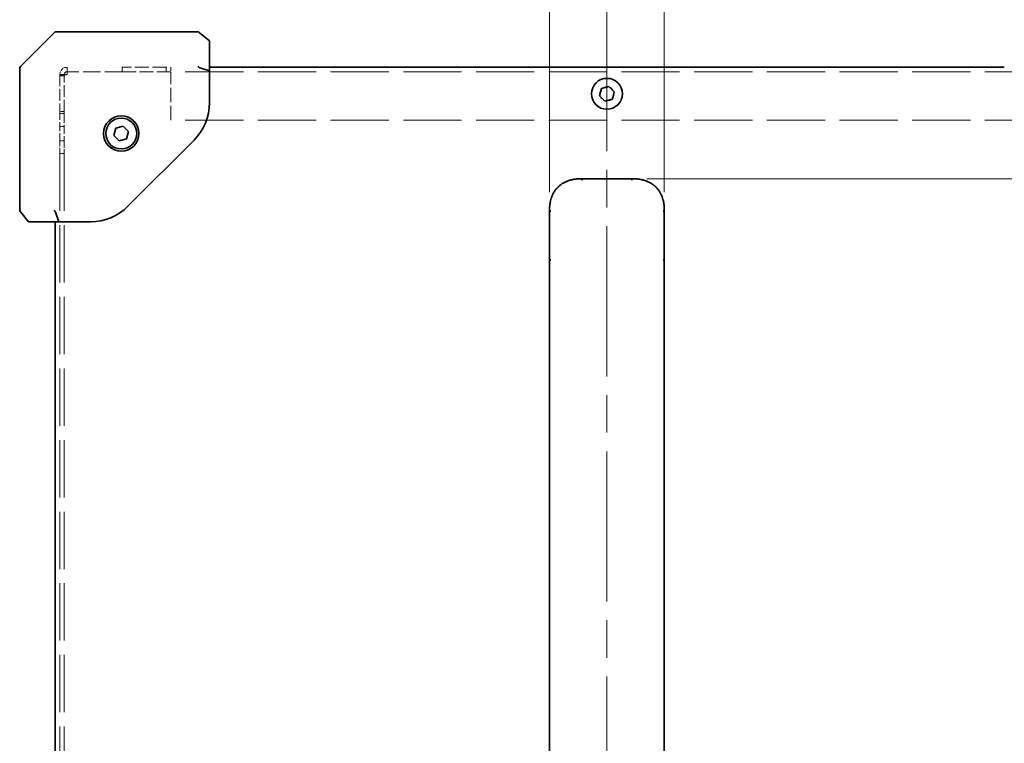
# Model space of a CAD drawing. Units: millimetres. Extents: x 87 to 14213, y 48 to 1734.
# Drawn here: x 7707 to 7930, y 1402 to 1566 of the extents above; entities that cross this region are included whole.
import ezdxf

# ---------------------------------------------------------------- set-up
doc = ezdxf.new("R2010")
doc.units = ezdxf.units.MM
doc.header["$LTSCALE"] = 6
doc.linetypes.add('CHAIN', pattern=[0.3543, 0.2362, -0.0295, 0.0591, -0.0295])
doc.linetypes.add('DASHED', pattern=[0.2067, 0.1654, -0.0413])
doc.layers.get('Defpoints').update_dxf_attribs({"lineweight": 25})
for name, color, linetype, lineweight in [('Centerline (ISO)', 131, 'Continuous', 18), ('Dimension (ISO)', 7, 'Continuous', 18), ('Hidden (ISO)', 7, 'DASHED', 18), ('Visible (ISO)', 7, 'Continuous', 35)]:
    doc.layers.add(name, color=color, linetype=linetype, lineweight=lineweight)
doc.styles.add('Note Text (TK)', font='txt')
doc.dimstyles.new('Default - Method 1b (TK)', dxfattribs={"dimscale": 6, "dimtxt": 2.5, "dimasz": 2.5, "dimexe": 1, "dimexo": 1.5, "dimgap": 1, "dimtad": 1, "dimtoh": 1, "dimrnd": 1e-08, "dimdsep": 46, "dimtxsty": 'Note Text (TK)', "dimcen": 0.09, "dimdle": 5, "dimclrd": 100, "dimclre": 100, "dimclrt": 7, "dimadec": 1, "dimazin": 1, "dimtfac": 1, "dimtmove": 0, "dimatfit": 3, "dimfxl": 1, "dimtolj": 1, "dimlwd": -1, "dimlwe": -1, "dimarcsym": 0})

# ---------------------------------------------------------------- blocks, each defined once
blk = doc.blocks.new('*D108')
at = {"layer": 'Defpoints', "color": 0}
for p in [(7839.51, 1529.88), (7839.51, 1330.38), (8042.54, 1330.38)]:
    blk.add_point(p, dxfattribs=at)
at = {"layer": 'Dimension (ISO)', "color": 100}
for p, q in [((7848.51, 1529.88), (8048.54, 1529.88)), ((8042.54, 1514.88), (8042.54, 1345.38)), ((7848.51, 1330.38), (8048.54, 1330.38))]:
    blk.add_line(p, q, dxfattribs=at)
for points in [[(8040.04, 1514.88), (8045.04, 1514.88), (8042.54, 1529.88)], [(8040.04, 1345.38), (8045.04, 1345.38), (8042.54, 1330.38)]]:
    blk.add_solid(points, dxfattribs=at)
at = {"layer": 'Dimension (ISO)', "color": 7, "insert": (8029.04, 1410.91), "char_height": 15, "attachment_point": 4, "rotation": 90, "style": 'Note Text (TK)'}
blk.add_mtext('\\A1; \\fＭＳ Ｐゴシック|b0|i0;\\H14.9239;200', dxfattribs=at)
blk = doc.blocks.new('*D115')
at = {"layer": 'Defpoints', "color": 0}
for p in [(7852.51, 1584.23), (7826.51, 1517.85), (7852.51, 1517.85)]:
    blk.add_point(p, dxfattribs=at)
at = {"layer": 'Dimension (ISO)', "color": 100}
for p, q in [((7826.51, 1526.85), (7826.51, 1590.23)), ((7852.51, 1526.85), (7852.51, 1590.23)), ((7811.51, 1584.23), (7796.51, 1584.23)), ((7826.51, 1584.23), (7852.51, 1584.23)), ((7867.51, 1584.23), (7882.51, 1584.23))]:
    blk.add_line(p, q, dxfattribs=at)
for points in [[(7811.51, 1586.73), (7811.51, 1581.73), (7826.51, 1584.23)], [(7867.51, 1586.73), (7867.51, 1581.73), (7852.51, 1584.23)]]:
    blk.add_solid(points, dxfattribs=at)
at = {"layer": 'Dimension (ISO)', "color": 7, "insert": (7829.75, 1597.73), "char_height": 15, "attachment_point": 4, "style": 'Note Text (TK)'}
blk.add_mtext('\\A1;26', dxfattribs=at)

msp = doc.modelspace()

# ---------------------------------------------------------------- linework, layer by layer
at = {"layer": 'Centerline (ISO)', "linetype": 'CHAIN', "ltscale": 23.990969}
msp.add_line((7839.51, 1570.1324), (7839.51, 1290.1324), dxfattribs=at)
at = {"layer": 'Hidden (ISO)', "ltscale": 0.317349}
for p, q in [((7717.235, 1554.1324), (7717.235, 1555.1324)), ((7729.71, 1555.1324), (7729.71, 1554.1324)), ((7739.71, 1554.1324), (7739.71, 1555.1324)), ((7716.61, 1553.5074), (7715.61, 1553.5074)), ((7716.61, 1553.2246), (7715.61, 1553.2246)), ((7740.71, 1554.1324), (7739.71, 1554.1324)), ((7716.61, 1545.1324), (7715.61, 1545.1324)), ((7715.61, 1544.6324), (7716.61, 1544.6324)), ((7715.61, 1541.7534), (7716.61, 1541.7534)), ((7715.61, 1538.5114), (7716.61, 1538.5114)), ((7715.61, 1535.6324), (7716.61, 1535.6324))]:
    msp.add_line(p, q, dxfattribs=at)
at = {"layer": 'Hidden (ISO)', "ltscale": 0.06339}
for p, q in [((7729.71, 1555.1324), (7729.51, 1555.1324)), ((7739.71, 1555.1324), (7739.91, 1555.1324))]:
    msp.add_line(p, q, dxfattribs=at)
at = {"layer": 'Hidden (ISO)', "ltscale": 3.174394}
for p, q in [((7739.71, 1555.1324), (7729.71, 1555.1324)), ((7729.71, 1554.1324), (7739.71, 1554.1324))]:
    msp.add_line(p, q, dxfattribs=at)
at = {"layer": 'Hidden (ISO)', "ltscale": 0.810204}
msp.add_line((7740.71, 1555.1324), (7740.71, 1553.5074), dxfattribs=at)
at = {"layer": 'Hidden (ISO)', "ltscale": 2.658539}
for p, q in [((7715.61, 1553.5074), (7715.61, 1545.1324)), ((7716.61, 1545.1324), (7716.61, 1553.5074))]:
    msp.add_line(p, q, dxfattribs=at)
at = {"layer": 'Hidden (ISO)', "ltscale": 0.311555}
msp.add_line((7717.235, 1554.1324), (7717.235, 1553.5074), dxfattribs=at)
at = {"layer": 'Hidden (ISO)', "ltscale": 3.960082}
msp.add_line((7729.71, 1554.1324), (7717.235, 1554.1324), dxfattribs=at)
at = {"layer": 'Hidden (ISO)', "ltscale": 13.277429}
for p, q in [((7938.31, 1554.1324), (7740.71, 1554.1324)), ((7938.31, 1543.1324), (7740.71, 1543.1324))]:
    msp.add_line(p, q, dxfattribs=at)
at = {"layer": 'Hidden (ISO)', "ltscale": 3.293438}
msp.add_line((7740.71, 1543.1324), (7740.71, 1553.5074), dxfattribs=at)
at = {"layer": 'Hidden (ISO)', "ltscale": 0.224371}
for p, q in [((7715.61, 1545.1324), (7715.61, 1544.6324)), ((7716.61, 1545.1324), (7716.61, 1544.6324))]:
    msp.add_line(p, q, dxfattribs=at)
at = {"layer": 'Hidden (ISO)', "ltscale": 2.063321}
for p, q in [((7715.61, 1538.1324), (7715.61, 1544.6324)), ((7716.61, 1544.6324), (7716.61, 1538.1324))]:
    msp.add_line(p, q, dxfattribs=at)
at = {"layer": 'Hidden (ISO)', "ltscale": 1.246521}
for p, q in [((7715.61, 1535.6324), (7715.61, 1538.1324)), ((7716.61, 1538.1324), (7716.61, 1535.6324))]:
    msp.add_line(p, q, dxfattribs=at)
at = {"layer": 'Hidden (ISO)', "ltscale": 13.087219}
for p, q in [((7715.61, 1535.6324), (7715.61, 1324.6324)), ((7716.61, 1535.6324), (7716.61, 1324.6324))]:
    msp.add_line(p, q, dxfattribs=at)
at = {"layer": 'Hidden (ISO)', "ltscale": 3.233136}
msp.add_circle((7839.51, 1549.1324), 1.621, dxfattribs=at)
at = {"layer": 'Hidden (ISO)', "ltscale": 0.810204}
msp.add_arc((7717.235, 1553.5074), 1.625, 90, 180, dxfattribs=at)
at = {"layer": 'Hidden (ISO)', "ltscale": 0.311555}
msp.add_arc((7717.235, 1553.5074), 0.625, 90, 180, dxfattribs=at)
at = {"layer": 'Hidden (ISO)', "ltscale": 0.813195}
msp.add_open_spline([(7717.235, 1553.5074), (7716.5632, 1553.433), (7715.9161, 1553.3586), (7715.698, 1553.2841), (7715.6399, 1553.2643), (7715.61, 1553.2444), (7715.61, 1553.2246)], degree=3, knots=[0, 0, 0, 0, 1.24018868, 1.24018868, 1.24018868, 1.57079633, 1.57079633, 1.57079633, 1.57079633], dxfattribs=at)
at = {"layer": 'Hidden (ISO)', "ltscale": 0.321933}
msp.add_open_spline([(7717.235, 1553.5074), (7716.9078, 1553.4132), (7716.61, 1553.3189), (7716.61, 1553.2246)], degree=3, dxfattribs=at)
at = {"layer": 'Visible (ISO)'}
for p, q in [((7714.51, 1563.1324), (7710.51, 1559.1324)), ((7714.51, 1563.1324), (7732.1877, 1563.1324)), ((7746.8346, 1563.1324), (7732.1877, 1563.1324)), ((7746.8346, 1563.1324), (7747.01, 1563.1324)), ((7747.01, 1563.1324), (7747.147, 1563.0229)), ((7749.51, 1561.1324), (7747.147, 1563.0229)), ((7749.51, 1554.304), (7749.51, 1561.1324)), ((7710.51, 1559.1324), (7706.6564, 1555.2789)), ((7706.51, 1537.6012), (7706.51, 1554.9253)), ((7747.2899, 1555.0397), (7749.51, 1554.304)), ((7749.51, 1555.1324), (7929.51, 1555.1324)), ((7749.51, 1547.103), (7749.51, 1554.304)), ((7837.8378, 1548.6812), (7838.2831, 1550.355)), ((7838.2831, 1550.355), (7839.9554, 1550.8063)), ((7839.9554, 1550.8063), (7841.1822, 1549.5837)), ((7839.0646, 1547.4586), (7837.8378, 1548.6812)), ((7840.7369, 1547.9098), (7839.0646, 1547.4586)), ((7841.1822, 1549.5837), (7840.7369, 1547.9098)), ((7727.8378, 1539.6812), (7728.2831, 1541.355)), ((7728.2831, 1541.355), (7729.9554, 1541.8063)), ((7729.9554, 1541.8063), (7731.1822, 1540.5837)), ((7729.0646, 1538.4586), (7727.8378, 1539.6812)), ((7730.7369, 1538.9098), (7729.0646, 1538.4586)), ((7731.1822, 1540.5837), (7730.7369, 1538.9098)), ((7706.51, 1537.6012), (7706.51, 1522.8078)), ((7731.0247, 1523.6472), (7745.9953, 1538.6177)), ((7833.5811, 1529.8824), (7839.51, 1529.8824)), ((7845.4389, 1529.8824), (7839.51, 1529.8824)), ((7706.6196, 1522.4955), (7706.7339, 1522.3525)), ((7708.51, 1520.1324), (7706.7339, 1522.3525)), ((7714.6028, 1522.3525), (7715.3384, 1520.1324)), ((7826.51, 1522.8114), (7826.51, 1517.8546)), ((7852.51, 1522.8114), (7852.51, 1517.8546)), ((7708.51, 1520.1324), (7715.3384, 1520.1324)), ((7714.51, 1340.1324), (7714.51, 1520.1324)), ((7715.3384, 1520.1324), (7722.5394, 1520.1324)), ((7826.51, 1517.8546), (7826.51, 1511.488)), ((7852.51, 1517.8546), (7852.51, 1511.488)), ((7826.51, 1511.488), (7826.51, 1430.1324)), ((7826.51, 1511.488), (7826.8029, 1511.488)), ((7852.51, 1511.488), (7852.2171, 1511.488)), ((7852.51, 1511.488), (7852.51, 1430.1324)), ((7826.51, 1348.7768), (7826.51, 1430.1324)), ((7852.51, 1348.7768), (7852.51, 1430.1324))]:
    msp.add_line(p, q, dxfattribs=at)
for centre, radius in [((7839.51, 1549.1324), 3.5), ((7729.51, 1540.1324), 4), ((7729.51, 1540.1324), 3.5)]:
    msp.add_circle(centre, radius, dxfattribs=at)
for centre, radius, start, end in [((7707.01, 1554.9253), 0.5, 135, 180), ((7737.51, 1547.103), 12, 315, 0), ((7722.5394, 1532.1324), 12, 270, 315), ((7707.01, 1522.8078), 0.5, 180, 218.659808)]:
    msp.add_arc(centre, radius, start, end, dxfattribs=at)
for centre, major_axis, ratio, start_param, end_param in [((7746.8346, 1554.9253), (0.4788, -0.2301), 0.62649724, 1.18853035, 1.86327129), ((7747.635, 1555.5657), (-0.5644, -0.3616), 0.74265456, 0.23055369, 0.54165916), ((7707.01, 1522.8078), (-0.2301, -0.4788), 0.62649724, 5.00486394, 5.67960488), ((7707.6503, 1522.0074), (-0.9963, 0.572), 0.2528047, 0.25995192, 0.57105739), ((7714.7171, 1522.8078), (0.2301, -0.4788), 0.62649724, 4.41991402, 5.09465496), ((7714.0768, 1522.0074), (0.3616, 0.5644), 0.74265456, 5.74152615, 6.05263162)]:
    msp.add_ellipse(centre, major_axis=major_axis, ratio=ratio, start_param=start_param, end_param=end_param, dxfattribs=at)
for points, knots in [([(7833.5811, 1529.8824), (7833.5583, 1529.8824), (7833.5344, 1529.8824), (7833.5112, 1529.8822), (7833.4882, 1529.8821), (7833.466, 1529.8818), (7833.4438, 1529.8816), (7833.3996, 1529.881), (7833.3556, 1529.8801), (7833.3111, 1529.879), (7833.3044, 1529.8788), (7833.2977, 1529.8786), (7833.291, 1529.8784), (7833.2515, 1529.8773), (7833.2124, 1529.876), (7833.1731, 1529.8744), (7833.1483, 1529.8735), (7833.1234, 1529.8724), (7833.0985, 1529.8712), (7833.0718, 1529.8699), (7833.0449, 1529.8686), (7833.0179, 1529.8671), (7833.0051, 1529.8664), (7832.9922, 1529.8656), (7832.9794, 1529.8649), (7832.9632, 1529.8639), (7832.9463, 1529.8629), (7832.9298, 1529.8618), (7832.8991, 1529.8598), (7832.8696, 1529.8578), (7832.8397, 1529.8556), (7832.8282, 1529.8547), (7832.8166, 1529.8538), (7832.8049, 1529.8529), (7832.7565, 1529.8492), (7832.7081, 1529.845), (7832.6598, 1529.8405), (7832.65, 1529.8396), (7832.6402, 1529.8387), (7832.6303, 1529.8377), (7832.5202, 1529.8271), (7832.4104, 1529.8145), (7832.3007, 1529.7999), (7832.2944, 1529.799), (7832.2881, 1529.7982), (7832.2818, 1529.7973), (7832.1685, 1529.7819), (7832.0555, 1529.7643), (7831.9429, 1529.7444), (7831.8241, 1529.7234), (7831.7058, 1529.6998), (7831.5879, 1529.6735), (7831.4698, 1529.6471), (7831.3522, 1529.6181), (7831.2355, 1529.5862), (7831.1252, 1529.5561), (7831.0157, 1529.5235), (7830.9071, 1529.4884), (7830.9006, 1529.4863), (7830.8941, 1529.4842), (7830.8876, 1529.4821), (7830.7724, 1529.4444), (7830.6581, 1529.4039), (7830.545, 1529.3603), (7830.4435, 1529.3213), (7830.343, 1529.2798), (7830.2435, 1529.2359), (7830.2319, 1529.2308), (7830.2202, 1529.2256), (7830.2086, 1529.2204), (7830.0976, 1529.1706), (7829.988, 1529.1177), (7829.88, 1529.0618), (7829.7881, 1529.0142), (7829.6974, 1528.9643), (7829.608, 1528.9122), (7829.5922, 1528.903), (7829.5763, 1528.8937), (7829.5606, 1528.8843), (7829.4558, 1528.822), (7829.3528, 1528.7565), (7829.2519, 1528.6879), (7829.1705, 1528.6326), (7829.0904, 1528.5752), (7829.0119, 1528.5159), (7828.993, 1528.5016), (7828.9743, 1528.4873), (7828.9556, 1528.4729), (7828.859, 1528.3981), (7828.7647, 1528.3203), (7828.6731, 1528.2395), (7828.6272, 1528.1992), (7828.5819, 1528.158), (7828.5373, 1528.1162), (7828.5262, 1528.1058), (7828.5151, 1528.0953), (7828.504, 1528.0847), (7828.4916, 1528.0729), (7828.4793, 1528.061), (7828.467, 1528.0491), (7828.4628, 1528.0451), (7828.4587, 1528.041), (7828.4545, 1528.037), (7828.449, 1528.0316), (7828.4436, 1528.0263), (7828.4381, 1528.0209), (7828.4327, 1528.0156), (7828.4272, 1528.0102), (7828.4218, 1528.0048), (7828.4164, 1527.9994), (7828.411, 1527.994), (7828.4056, 1527.9886), (7828.3948, 1527.9778), (7828.384, 1527.967), (7828.3733, 1527.9561), (7828.3626, 1527.9452), (7828.3519, 1527.9343), (7828.3413, 1527.9234), (7828.32, 1527.9014), (7828.2989, 1527.8793), (7828.278, 1527.8571), (7828.2362, 1527.8125), (7828.1951, 1527.7673), (7828.1547, 1527.7215), (7828.0915, 1527.6498), (7828.0301, 1527.5765), (7827.9705, 1527.5017), (7827.954, 1527.4809), (7827.9375, 1527.46), (7827.9213, 1527.439), (7827.8465, 1527.3425), (7827.7747, 1527.2436), (7827.706, 1527.1427), (7827.651, 1527.0619), (7827.598, 1526.9797), (7827.547, 1526.8963), (7827.5344, 1526.8756), (7827.5218, 1526.8549), (7827.5094, 1526.8341), (7827.4471, 1526.7294), (7827.3879, 1526.6228), (7827.3318, 1526.5147), (7827.286, 1526.4264), (7827.2423, 1526.337), (7827.2007, 1526.2467), (7827.1914, 1526.2265), (7827.1822, 1526.2063), (7827.1731, 1526.186), (7827.1233, 1526.0752), (7827.0766, 1525.963), (7827.0329, 1525.8496), (7826.9967, 1525.7557), (7826.9626, 1525.661), (7826.9305, 1525.5655), (7826.9239, 1525.546), (7826.9174, 1525.5264), (7826.911, 1525.5068), (7826.8419, 1525.2952), (7826.7825, 1525.0805), (7826.7324, 1524.8637), (7826.728, 1524.8447), (7826.7237, 1524.8257), (7826.7194, 1524.8066), (7826.6931, 1524.6888), (7826.6695, 1524.5703), (7826.6484, 1524.4514), (7826.6306, 1524.3511), (7826.6147, 1524.2505), (7826.6005, 1524.1498), (7826.5979, 1524.1311), (7826.5954, 1524.1124), (7826.5928, 1524.0937), (7826.5793, 1523.9928), (7826.5676, 1523.8917), (7826.5575, 1523.7904), (7826.5556, 1523.7718), (7826.5538, 1523.7532), (7826.5521, 1523.7345), (7826.5493, 1523.7046), (7826.5466, 1523.6746), (7826.5441, 1523.6446), (7826.5432, 1523.6332), (7826.5422, 1523.6218), (7826.5413, 1523.6103), (7826.5398, 1523.5915), (7826.5384, 1523.5731), (7826.537, 1523.5546), (7826.5359, 1523.5397), (7826.5348, 1523.5247), (7826.5338, 1523.5095), (7826.5328, 1523.4948), (7826.5318, 1523.4798), (7826.5308, 1523.465), (7826.5301, 1523.4538), (7826.5294, 1523.4427), (7826.5287, 1523.4316), (7826.5285, 1523.4282), (7826.5283, 1523.4249), (7826.5281, 1523.4215), (7826.5273, 1523.4081), (7826.5265, 1523.3946), (7826.5257, 1523.3812), (7826.5242, 1523.3545), (7826.5229, 1523.3279), (7826.5216, 1523.3014), (7826.5204, 1523.2773), (7826.5194, 1523.2532), (7826.5184, 1523.2292), (7826.5168, 1523.1907), (7826.5155, 1523.1523), (7826.5144, 1523.1136), (7826.5141, 1523.1055), (7826.5139, 1523.0974), (7826.5137, 1523.0893), (7826.5125, 1523.0435), (7826.5116, 1522.9982), (7826.5109, 1522.9527), (7826.5106, 1522.93), (7826.5104, 1522.9073), (7826.5102, 1522.8839), (7826.5101, 1522.8598), (7826.51, 1522.8351), (7826.51, 1522.8114)], [0, 0, 0, 0, 0.00603093, 0.00603093, 0.00603093, 0.01200082, 0.01200082, 0.01200082, 0.02386453, 0.02386453, 0.02386453, 0.0256517, 0.0256517, 0.0256517, 0.03613138, 0.03613138, 0.03613138, 0.04274016, 0.04274016, 0.04274016, 0.04983235, 0.04983235, 0.04983235, 0.05322303, 0.05322303, 0.05322303, 0.05754644, 0.05754644, 0.05754644, 0.0655788, 0.0655788, 0.0655788, 0.06869046, 0.06869046, 0.06869046, 0.08156439, 0.08156439, 0.08156439, 0.08417983, 0.08417983, 0.08417983, 0.11351507, 0.11351507, 0.11351507, 0.11519956, 0.11519956, 0.11519956, 0.14549648, 0.14549648, 0.14549648, 0.17747096, 0.17747096, 0.17747096, 0.20949575, 0.20949575, 0.20949575, 0.23975641, 0.23975641, 0.23975641, 0.24155998, 0.24155998, 0.24155998, 0.27369023, 0.27369023, 0.27369023, 0.30250814, 0.30250814, 0.30250814, 0.30588615, 0.30588615, 0.30588615, 0.33812709, 0.33812709, 0.33812709, 0.36554526, 0.36554526, 0.36554526, 0.3704056, 0.3704056, 0.3704056, 0.40272297, 0.40272297, 0.40272297, 0.4288146, 0.4288146, 0.4288146, 0.43507034, 0.43507034, 0.43507034, 0.46743781, 0.46743781, 0.46743781, 0.48363607, 0.48363607, 0.48363607, 0.48768525, 0.48768525, 0.48768525, 0.49222443, 0.49222443, 0.49222443, 0.49375923, 0.49375923, 0.49375923, 0.49578394, 0.49578394, 0.49578394, 0.49780875, 0.49780875, 0.49780875, 0.4998336, 0.4998336, 0.4998336, 0.50387997, 0.50387997, 0.50387997, 0.50792604, 0.50792604, 0.50792604, 0.51601838, 0.51601838, 0.51601838, 0.53220268, 0.53220268, 0.53220268, 0.55753216, 0.55753216, 0.55753216, 0.56457512, 0.56457512, 0.56457512, 0.59692782, 0.59692782, 0.59692782, 0.62282899, 0.62282899, 0.62282899, 0.6292513, 0.6292513, 0.6292513, 0.66153724, 0.66153724, 0.66153724, 0.68789286, 0.68789286, 0.68789286, 0.69378262, 0.69378262, 0.69378262, 0.72598258, 0.72598258, 0.72598258, 0.75266521, 0.75266521, 0.75266521, 0.75813556, 0.75813556, 0.75813556, 0.81713068, 0.81713068, 0.81713068, 0.82230116, 0.82230116, 0.82230116, 0.85432155, 0.85432155, 0.85432155, 0.88131133, 0.88131133, 0.88131133, 0.88631061, 0.88631061, 0.88631061, 0.91331134, 0.91331134, 0.91331134, 0.91826749, 0.91826749, 0.91826749, 0.92625167, 0.92625167, 0.92625167, 0.92928915, 0.92928915, 0.92928915, 0.9342914, 0.9342914, 0.9342914, 0.93829671, 0.93829671, 0.93829671, 0.94218101, 0.94218101, 0.94218101, 0.94512943, 0.94512943, 0.94512943, 0.94602349, 0.94602349, 0.94602349, 0.94957856, 0.94957856, 0.94957856, 0.95661043, 0.95661043, 0.95661043, 0.96301317, 0.96301317, 0.96301317, 0.97327411, 0.97327411, 0.97327411, 0.97543021, 0.97543021, 0.97543021, 0.98763403, 0.98763403, 0.98763403, 0.99371993, 0.99371993, 0.99371993, 1, 1, 1, 1]), ([(7833.874, 1529.5896), (7833.874, 1529.6019), (7833.8728, 1529.6142), (7833.8707, 1529.6261), (7833.8686, 1529.6379), (7833.8655, 1529.6493), (7833.8615, 1529.6604), (7833.8576, 1529.6713), (7833.8527, 1529.6819), (7833.8472, 1529.6922), (7833.8416, 1529.7024), (7833.8354, 1529.7122), (7833.8285, 1529.7216), (7833.8148, 1529.7402), (7833.7988, 1529.7574), (7833.7815, 1529.7728), (7833.7643, 1529.7882), (7833.7459, 1529.8019), (7833.7275, 1529.8139), (7833.7091, 1529.826), (7833.6907, 1529.8363), (7833.6735, 1529.845), (7833.6562, 1529.8538), (7833.6402, 1529.8609), (7833.6265, 1529.8664), (7833.6197, 1529.8692), (7833.6134, 1529.8716), (7833.6079, 1529.8736), (7833.6023, 1529.8756), (7833.5975, 1529.8773), (7833.5935, 1529.8786), (7833.5895, 1529.8799), (7833.5864, 1529.8809), (7833.5843, 1529.8815), (7833.5822, 1529.8821), (7833.5811, 1529.8824), (7833.5811, 1529.8824)], [0, 0, 0, 0, 0.06393414, 0.06393414, 0.06393414, 0.12727971, 0.12727971, 0.12727971, 0.19013505, 0.19013505, 0.19013505, 0.25259143, 0.25259143, 0.25259143, 0.37659236, 0.37659236, 0.37659236, 0.49998231, 0.49998231, 0.49998231, 0.62337432, 0.62337432, 0.62337432, 0.74738158, 0.74738158, 0.74738158, 0.8098428, 0.8098428, 0.8098428, 0.87270421, 0.87270421, 0.87270421, 0.93605712, 0.93605712, 0.93605712, 1, 1, 1, 1]), ([(7845.146, 1529.5896), (7845.146, 1529.6019), (7845.1472, 1529.6142), (7845.1493, 1529.6261), (7845.1514, 1529.6379), (7845.1545, 1529.6493), (7845.1585, 1529.6604), (7845.1624, 1529.6713), (7845.1673, 1529.6819), (7845.1728, 1529.6922), (7845.1784, 1529.7024), (7845.1846, 1529.7122), (7845.1915, 1529.7216), (7845.2052, 1529.7402), (7845.2212, 1529.7574), (7845.2385, 1529.7728), (7845.2557, 1529.7882), (7845.2741, 1529.8019), (7845.2925, 1529.8139), (7845.3109, 1529.826), (7845.3293, 1529.8363), (7845.3465, 1529.845), (7845.3638, 1529.8538), (7845.3798, 1529.8609), (7845.3935, 1529.8664), (7845.4003, 1529.8692), (7845.4066, 1529.8716), (7845.4122, 1529.8736), (7845.4177, 1529.8756), (7845.4225, 1529.8773), (7845.4265, 1529.8786), (7845.4305, 1529.8799), (7845.4336, 1529.8809), (7845.4357, 1529.8815), (7845.4378, 1529.8821), (7845.4389, 1529.8824), (7845.4389, 1529.8824)], [0, 0, 0, 0, 0.06393414, 0.06393414, 0.06393414, 0.12727971, 0.12727971, 0.12727971, 0.19013505, 0.19013505, 0.19013505, 0.25259143, 0.25259143, 0.25259143, 0.37659236, 0.37659236, 0.37659236, 0.49998231, 0.49998231, 0.49998231, 0.62337432, 0.62337432, 0.62337432, 0.74738158, 0.74738158, 0.74738158, 0.8098428, 0.8098428, 0.8098428, 0.87270421, 0.87270421, 0.87270421, 0.93605712, 0.93605712, 0.93605712, 1, 1, 1, 1]), ([(7845.4389, 1529.8824), (7845.4617, 1529.8824), (7845.4856, 1529.8824), (7845.5088, 1529.8822), (7845.5318, 1529.8821), (7845.554, 1529.8818), (7845.5762, 1529.8816), (7845.6204, 1529.881), (7845.6644, 1529.8801), (7845.7089, 1529.879), (7845.7156, 1529.8788), (7845.7223, 1529.8786), (7845.729, 1529.8784), (7845.7685, 1529.8773), (7845.8076, 1529.876), (7845.8469, 1529.8744), (7845.8717, 1529.8735), (7845.8966, 1529.8724), (7845.9215, 1529.8712), (7845.9482, 1529.8699), (7845.9751, 1529.8686), (7846.0021, 1529.8671), (7846.0149, 1529.8664), (7846.0278, 1529.8656), (7846.0406, 1529.8649), (7846.0568, 1529.8639), (7846.0737, 1529.8629), (7846.0902, 1529.8618), (7846.1209, 1529.8598), (7846.1504, 1529.8578), (7846.1803, 1529.8556), (7846.1918, 1529.8547), (7846.2034, 1529.8538), (7846.2151, 1529.8529), (7846.2635, 1529.8492), (7846.3119, 1529.845), (7846.3602, 1529.8405), (7846.37, 1529.8396), (7846.3798, 1529.8387), (7846.3897, 1529.8377), (7846.4998, 1529.8271), (7846.6096, 1529.8145), (7846.7193, 1529.7999), (7846.7256, 1529.799), (7846.7319, 1529.7982), (7846.7382, 1529.7973), (7846.8515, 1529.7819), (7846.9645, 1529.7643), (7847.0771, 1529.7444), (7847.1959, 1529.7234), (7847.3142, 1529.6998), (7847.4321, 1529.6735), (7847.5502, 1529.6471), (7847.6678, 1529.6181), (7847.7845, 1529.5862), (7847.8948, 1529.5561), (7848.0043, 1529.5235), (7848.1129, 1529.4884), (7848.1194, 1529.4863), (7848.1259, 1529.4842), (7848.1324, 1529.4821), (7848.2476, 1529.4444), (7848.3619, 1529.4039), (7848.475, 1529.3603), (7848.5765, 1529.3213), (7848.677, 1529.2798), (7848.7765, 1529.2359), (7848.7881, 1529.2308), (7848.7998, 1529.2256), (7848.8114, 1529.2204), (7848.9224, 1529.1706), (7849.032, 1529.1177), (7849.14, 1529.0618), (7849.2319, 1529.0142), (7849.3226, 1528.9643), (7849.412, 1528.9122), (7849.4278, 1528.903), (7849.4437, 1528.8937), (7849.4594, 1528.8843), (7849.5642, 1528.822), (7849.6672, 1528.7565), (7849.7681, 1528.6879), (7849.8495, 1528.6326), (7849.9296, 1528.5752), (7850.0081, 1528.5159), (7850.027, 1528.5016), (7850.0457, 1528.4873), (7850.0644, 1528.4729), (7850.161, 1528.3981), (7850.2553, 1528.3203), (7850.3469, 1528.2395), (7850.3928, 1528.1992), (7850.4381, 1528.158), (7850.4827, 1528.1162), (7850.4938, 1528.1058), (7850.5049, 1528.0953), (7850.516, 1528.0847), (7850.5284, 1528.0729), (7850.5407, 1528.061), (7850.553, 1528.0491), (7850.5572, 1528.0451), (7850.5614, 1528.041), (7850.5655, 1528.037), (7850.571, 1528.0316), (7850.5764, 1528.0263), (7850.5819, 1528.0209), (7850.5873, 1528.0156), (7850.5928, 1528.0102), (7850.5982, 1528.0048), (7850.6036, 1527.9994), (7850.609, 1527.994), (7850.6144, 1527.9886), (7850.6252, 1527.9778), (7850.636, 1527.967), (7850.6467, 1527.9561), (7850.6574, 1527.9452), (7850.6681, 1527.9343), (7850.6787, 1527.9234), (7850.7, 1527.9014), (7850.7211, 1527.8793), (7850.742, 1527.8571), (7850.7838, 1527.8125), (7850.8249, 1527.7673), (7850.8653, 1527.7215), (7850.9285, 1527.6498), (7850.9899, 1527.5765), (7851.0495, 1527.5017), (7851.066, 1527.4809), (7851.0825, 1527.46), (7851.0987, 1527.439), (7851.1735, 1527.3425), (7851.2453, 1527.2436), (7851.314, 1527.1427), (7851.369, 1527.0619), (7851.422, 1526.9797), (7851.473, 1526.8963), (7851.4856, 1526.8756), (7851.4982, 1526.8549), (7851.5106, 1526.8341), (7851.5729, 1526.7294), (7851.6321, 1526.6228), (7851.6882, 1526.5147), (7851.734, 1526.4264), (7851.7777, 1526.337), (7851.8193, 1526.2467), (7851.8286, 1526.2265), (7851.8378, 1526.2063), (7851.8469, 1526.186), (7851.8967, 1526.0752), (7851.9434, 1525.963), (7851.9871, 1525.8496), (7852.0233, 1525.7557), (7852.0574, 1525.661), (7852.0895, 1525.5655), (7852.0961, 1525.546), (7852.1026, 1525.5264), (7852.109, 1525.5068), (7852.1781, 1525.2952), (7852.2375, 1525.0805), (7852.2876, 1524.8637), (7852.292, 1524.8447), (7852.2963, 1524.8257), (7852.3006, 1524.8066), (7852.3269, 1524.6888), (7852.3505, 1524.5703), (7852.3716, 1524.4514), (7852.3894, 1524.3511), (7852.4053, 1524.2505), (7852.4195, 1524.1498), (7852.4221, 1524.1311), (7852.4246, 1524.1124), (7852.4272, 1524.0937), (7852.4407, 1523.9928), (7852.4524, 1523.8917), (7852.4625, 1523.7904), (7852.4644, 1523.7718), (7852.4662, 1523.7532), (7852.4679, 1523.7345), (7852.4707, 1523.7046), (7852.4734, 1523.6746), (7852.4759, 1523.6446), (7852.4768, 1523.6332), (7852.4778, 1523.6218), (7852.4787, 1523.6103), (7852.4802, 1523.5915), (7852.4816, 1523.5731), (7852.483, 1523.5546), (7852.4841, 1523.5397), (7852.4852, 1523.5247), (7852.4862, 1523.5095), (7852.4872, 1523.4948), (7852.4882, 1523.4798), (7852.4892, 1523.465), (7852.4899, 1523.4538), (7852.4906, 1523.4427), (7852.4913, 1523.4316), (7852.4915, 1523.4282), (7852.4917, 1523.4249), (7852.4919, 1523.4215), (7852.4927, 1523.4081), (7852.4935, 1523.3946), (7852.4943, 1523.3812), (7852.4958, 1523.3545), (7852.4971, 1523.3279), (7852.4984, 1523.3014), (7852.4996, 1523.2773), (7852.5006, 1523.2532), (7852.5016, 1523.2292), (7852.5032, 1523.1907), (7852.5045, 1523.1523), (7852.5056, 1523.1136), (7852.5059, 1523.1055), (7852.5061, 1523.0974), (7852.5063, 1523.0893), (7852.5075, 1523.0435), (7852.5084, 1522.9982), (7852.5091, 1522.9527), (7852.5094, 1522.93), (7852.5096, 1522.9073), (7852.5098, 1522.8839), (7852.5099, 1522.8598), (7852.51, 1522.8351), (7852.51, 1522.8114)], [0, 0, 0, 0, 0.00603093, 0.00603093, 0.00603093, 0.01200082, 0.01200082, 0.01200082, 0.02386453, 0.02386453, 0.02386453, 0.0256517, 0.0256517, 0.0256517, 0.03613138, 0.03613138, 0.03613138, 0.04274016, 0.04274016, 0.04274016, 0.04983235, 0.04983235, 0.04983235, 0.05322303, 0.05322303, 0.05322303, 0.05754644, 0.05754644, 0.05754644, 0.0655788, 0.0655788, 0.0655788, 0.06869046, 0.06869046, 0.06869046, 0.08156439, 0.08156439, 0.08156439, 0.08417983, 0.08417983, 0.08417983, 0.11351507, 0.11351507, 0.11351507, 0.11519956, 0.11519956, 0.11519956, 0.14549648, 0.14549648, 0.14549648, 0.17747096, 0.17747096, 0.17747096, 0.20949575, 0.20949575, 0.20949575, 0.23975641, 0.23975641, 0.23975641, 0.24155998, 0.24155998, 0.24155998, 0.27369023, 0.27369023, 0.27369023, 0.30250814, 0.30250814, 0.30250814, 0.30588615, 0.30588615, 0.30588615, 0.33812709, 0.33812709, 0.33812709, 0.36554526, 0.36554526, 0.36554526, 0.3704056, 0.3704056, 0.3704056, 0.40272297, 0.40272297, 0.40272297, 0.4288146, 0.4288146, 0.4288146, 0.43507034, 0.43507034, 0.43507034, 0.46743781, 0.46743781, 0.46743781, 0.48363607, 0.48363607, 0.48363607, 0.48768525, 0.48768525, 0.48768525, 0.49222443, 0.49222443, 0.49222443, 0.49375923, 0.49375923, 0.49375923, 0.49578394, 0.49578394, 0.49578394, 0.49780875, 0.49780875, 0.49780875, 0.4998336, 0.4998336, 0.4998336, 0.50387997, 0.50387997, 0.50387997, 0.50792604, 0.50792604, 0.50792604, 0.51601838, 0.51601838, 0.51601838, 0.53220268, 0.53220268, 0.53220268, 0.55753216, 0.55753216, 0.55753216, 0.56457512, 0.56457512, 0.56457512, 0.59692782, 0.59692782, 0.59692782, 0.62282899, 0.62282899, 0.62282899, 0.6292513, 0.6292513, 0.6292513, 0.66153724, 0.66153724, 0.66153724, 0.68789286, 0.68789286, 0.68789286, 0.69378262, 0.69378262, 0.69378262, 0.72598258, 0.72598258, 0.72598258, 0.75266521, 0.75266521, 0.75266521, 0.75813556, 0.75813556, 0.75813556, 0.81713068, 0.81713068, 0.81713068, 0.82230116, 0.82230116, 0.82230116, 0.85432155, 0.85432155, 0.85432155, 0.88131133, 0.88131133, 0.88131133, 0.88631061, 0.88631061, 0.88631061, 0.91331134, 0.91331134, 0.91331134, 0.91826749, 0.91826749, 0.91826749, 0.92625167, 0.92625167, 0.92625167, 0.92928915, 0.92928915, 0.92928915, 0.9342914, 0.9342914, 0.9342914, 0.93829671, 0.93829671, 0.93829671, 0.94218101, 0.94218101, 0.94218101, 0.94512943, 0.94512943, 0.94512943, 0.94602349, 0.94602349, 0.94602349, 0.94957856, 0.94957856, 0.94957856, 0.95661043, 0.95661043, 0.95661043, 0.96301317, 0.96301317, 0.96301317, 0.97327411, 0.97327411, 0.97327411, 0.97543021, 0.97543021, 0.97543021, 0.98763403, 0.98763403, 0.98763403, 0.99371993, 0.99371993, 0.99371993, 1, 1, 1, 1]), ([(7826.51, 1522.8114), (7826.51, 1522.8116), (7826.5103, 1522.8108), (7826.5109, 1522.8088), (7826.5116, 1522.8069), (7826.5125, 1522.804), (7826.5138, 1522.8002), (7826.5151, 1522.7964), (7826.5168, 1522.7917), (7826.5188, 1522.7862), (7826.5208, 1522.7808), (7826.5232, 1522.7746), (7826.526, 1522.7678), (7826.5315, 1522.7542), (7826.5386, 1522.7382), (7826.5473, 1522.7209), (7826.556, 1522.7036), (7826.5664, 1522.6851), (7826.5784, 1522.6666), (7826.5904, 1522.648), (7826.6042, 1522.6294), (7826.6195, 1522.6121), (7826.635, 1522.5946), (7826.6521, 1522.5784), (7826.6708, 1522.5645), (7826.6802, 1522.5576), (7826.69, 1522.5512), (7826.7002, 1522.5456), (7826.7105, 1522.54), (7826.7211, 1522.5351), (7826.7321, 1522.5311), (7826.7431, 1522.527), (7826.7545, 1522.5239), (7826.7663, 1522.5218), (7826.7782, 1522.5196), (7826.7905, 1522.5185), (7826.8029, 1522.5185)], [0, 0, 0, 0, 0.06389862, 0.06389862, 0.06389862, 0.12721911, 0.12721911, 0.12721911, 0.19005817, 0.19005817, 0.19005817, 0.25250562, 0.25250562, 0.25250562, 0.37650585, 0.37650585, 0.37650585, 0.49991093, 0.49991093, 0.49991093, 0.62332646, 0.62332646, 0.62332646, 0.74735854, 0.74735854, 0.74735854, 0.80983041, 0.80983041, 0.80983041, 0.87269995, 0.87269995, 0.87269995, 0.93605741, 0.93605741, 0.93605741, 1, 1, 1, 1]), ([(7852.51, 1522.8114), (7852.51, 1522.8116), (7852.5097, 1522.8108), (7852.5091, 1522.8088), (7852.5084, 1522.8069), (7852.5075, 1522.804), (7852.5062, 1522.8002), (7852.5049, 1522.7964), (7852.5032, 1522.7917), (7852.5012, 1522.7862), (7852.4992, 1522.7808), (7852.4968, 1522.7746), (7852.494, 1522.7678), (7852.4885, 1522.7542), (7852.4814, 1522.7382), (7852.4727, 1522.7209), (7852.464, 1522.7036), (7852.4536, 1522.6851), (7852.4416, 1522.6666), (7852.4296, 1522.648), (7852.4158, 1522.6294), (7852.4005, 1522.6121), (7852.385, 1522.5946), (7852.3679, 1522.5784), (7852.3492, 1522.5645), (7852.3398, 1522.5576), (7852.33, 1522.5512), (7852.3198, 1522.5456), (7852.3095, 1522.54), (7852.2989, 1522.5351), (7852.2879, 1522.5311), (7852.2769, 1522.527), (7852.2655, 1522.5239), (7852.2537, 1522.5218), (7852.2418, 1522.5196), (7852.2295, 1522.5185), (7852.2171, 1522.5185)], [0, 0, 0, 0, 0.06389862, 0.06389862, 0.06389862, 0.12721911, 0.12721911, 0.12721911, 0.19005817, 0.19005817, 0.19005817, 0.25250562, 0.25250562, 0.25250562, 0.37650585, 0.37650585, 0.37650585, 0.49991093, 0.49991093, 0.49991093, 0.62332646, 0.62332646, 0.62332646, 0.74735854, 0.74735854, 0.74735854, 0.80983041, 0.80983041, 0.80983041, 0.87269995, 0.87269995, 0.87269995, 0.93605741, 0.93605741, 0.93605741, 1, 1, 1, 1])]:
    msp.add_open_spline(points, degree=3, knots=knots, dxfattribs=at)

# ---------------------------------------------------------------- dimensions: what is measured, and where the dimension line sits
at = {"layer": 'Dimension (ISO)', "color": 100}
dim = msp.add_linear_dim(base=(7852.51, 1584.2326), p1=(7826.51, 1517.8546), p2=(7852.51, 1517.8546), angle=180, dimstyle='Default - Method 1b (TK)', override={"dimgap": 1, "dimtoh": 0, "dimdec": 2, "dimtol": 0, "dimlim": 0, "dimtp": 0, "dimtm": 0, "dimtdec": 2, "dimtofl": 1, "dimatfit": 1}, dxfattribs=at)
dim.commit()
dim.dimension.update_dxf_attribs({"geometry": '*D115', "text_midpoint": (7839.51, 1584.2326), "dimtype": 160})
dim = msp.add_linear_dim(base=(8042.5421, 1330.3824), p1=(7839.51, 1529.8824), p2=(7839.51, 1330.3824), angle=90, text=' \\fＭＳ Ｐゴシック|b0|i0;\\H14.9239;200', dimstyle='Default - Method 1b (TK)', override={"dimgap": 1, "dimtoh": 0, "dimdec": 2, "dimtol": 0, "dimlim": 0, "dimtp": 0, "dimtm": 0, "dimtdec": 2, "dimtofl": 0, "dimatfit": 1}, dxfattribs=at)
dim.commit()
dim.dimension.update_dxf_attribs({"geometry": '*D108', "text_midpoint": (8042.5421, 1430.1324), "dimtype": 160})

doc.saveas('drawing.dxf')
